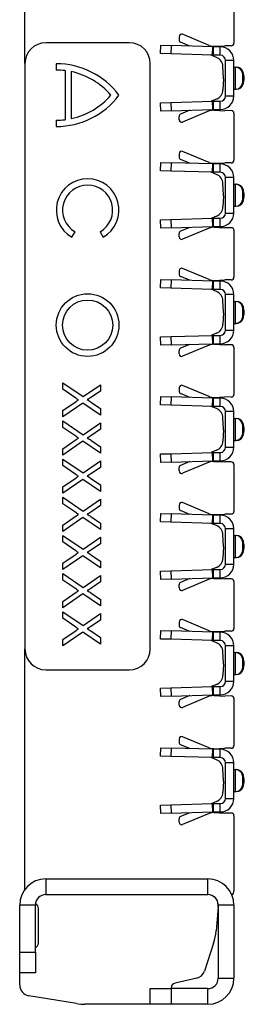
# Model space of a CAD drawing. Units: millimetres. Extents: x -10 to 1788, y 21 to 881.
# Drawn here: x 938 to 960, y 21 to 115 of the extents above; entities that cross this region are included whole.
import ezdxf

# ---------------------------------------------------------------- set-up
doc = ezdxf.new("R2010")
doc.units = ezdxf.units.MM
doc.layers.add('ARTICLE NUMBER', color=7, linetype='Continuous')

# ---------------------------------------------------------------- blocks, each defined once
blk = doc.blocks.new('1370166_001_Side_view')
for p, q in [((-18.007, -163.1), (-18.007, 125.9)), ((1.993, -156.652), (1.993, -161.148)), ((-3.257, -160.53), (-3.257, -160.834)), ((-2.223, -161.434), (-3.104, -161.064)), ((-0.369, -161.365), (-2.911, -160.3)), ((-8.007, -161.1), (-16.007, -161.1)), ((-5.031, -162.15), (-5.007, -161.35)), ((-5.007, -161.35), (-4.008, -161.38)), ((-4.008, -161.38), (-4.032, -162.18)), ((-0.015, -161.5), (-4.008, -161.38)), ((-0.039, -162.299), (-0.015, -161.5)), ((0.693, -161.5), (0, -161.5)), ((0, -161.5), (0, -162.3)), ((0.065, -161.442), (1.118, -161.392)), ((0.693, -162.3), (0.693, -161.5)), ((1.74, -161.398), (1.118, -161.392)), ((-4.032, -162.18), (-5.031, -162.15)), ((-0.039, -162.299), (-4.032, -162.18)), ((0.332, -162.505), (-0.167, -162.296)), ((0.693, -162.3), (0, -162.3)), ((1.193, -166.2), (1.193, -162.8)), ((1.993, -162.8), (1.193, -162.8)), ((1.993, -166.2), (1.993, -162.8)), ((-18.007, -163.1), (-18.007, -219.1)), ((-15.007, -163.119), (-15.007, -163.719)), ((-14.167, -163.771), (-14.167, -168.468)), ((-13.567, -163.871), (-13.567, -168.367)), ((-6.007, -219.1), (-6.007, -163.1)), ((0.991, -164.456), (0.944, -163.383)), ((1.993, -163.45), (2.168, -163.45)), ((2.168, -163.45), (2.197, -163.45)), ((0.991, -164.544), (0.944, -165.617)), ((1.993, -165.55), (2.168, -165.55)), ((2.194, -165.55), (2.168, -165.55)), ((2.812, -164.978), (2.89, -165.083)), ((-4.032, -166.82), (-0.039, -166.701)), ((0.332, -166.495), (-0.167, -166.704)), ((-0.015, -167.5), (-0.039, -166.701)), ((0, -166.7), (0.693, -166.7)), ((0, -166.7), (0, -167.5)), ((0.693, -167.5), (0.693, -166.7)), ((1.193, -166.2), (1.993, -166.2)), ((-5.031, -166.85), (-4.032, -166.82)), ((-5.007, -167.65), (-5.031, -166.85)), ((-4.008, -167.62), (-5.007, -167.65)), ((-4.032, -166.82), (-4.008, -167.62)), ((-4.008, -167.62), (-0.015, -167.5)), ((-2.223, -167.566), (-3.104, -167.936)), ((-0.369, -167.635), (-2.911, -168.7)), ((0, -167.5), (0.693, -167.5)), ((0.065, -167.558), (1.118, -167.608)), ((1.74, -167.602), (1.118, -167.608)), ((-15.007, -168.519), (-15.007, -169.119)), ((-3.257, -168.47), (-3.257, -168.166)), ((1.993, -167.852), (1.993, -172.348)), ((-3.257, -171.73), (-3.257, -172.034)), ((-2.223, -172.634), (-3.104, -172.264)), ((-0.369, -172.565), (-2.911, -171.5)), ((-5.031, -173.35), (-5.007, -172.55)), ((-5.007, -172.55), (-4.008, -172.58)), ((-4.008, -172.58), (-4.032, -173.38)), ((-0.015, -172.7), (-4.008, -172.58)), ((-0.039, -173.499), (-0.015, -172.7)), ((0.693, -172.7), (0, -172.7)), ((0, -172.7), (0, -173.5)), ((0.065, -172.642), (1.118, -172.592)), ((0.693, -173.5), (0.693, -172.7)), ((1.74, -172.598), (1.118, -172.592)), ((-4.032, -173.38), (-5.031, -173.35)), ((-0.039, -173.499), (-4.032, -173.38)), ((0.332, -173.705), (-0.167, -173.496)), ((0.693, -173.5), (0, -173.5)), ((1.193, -177.4), (1.193, -174)), ((1.993, -174), (1.193, -174)), ((1.993, -177.4), (1.993, -174)), ((0.991, -175.656), (0.944, -174.583)), ((1.993, -174.65), (2.168, -174.65)), ((2.168, -174.65), (2.197, -174.65)), ((0.991, -175.744), (0.944, -176.817)), ((1.993, -176.75), (2.168, -176.75)), ((2.194, -176.75), (2.168, -176.75)), ((2.812, -176.178), (2.89, -176.283)), ((-5.031, -178.05), (-4.032, -178.02)), ((-4.032, -178.02), (-0.039, -177.901)), ((-4.032, -178.02), (-4.008, -178.82)), ((0.332, -177.695), (-0.167, -177.904)), ((-0.015, -178.7), (-0.039, -177.901)), ((0, -177.9), (0.693, -177.9)), ((0, -177.9), (0, -178.7)), ((0.693, -178.7), (0.693, -177.9)), ((1.193, -177.4), (1.993, -177.4)), ((-5.007, -178.85), (-5.031, -178.05)), ((-4.008, -178.82), (-5.007, -178.85)), ((-4.008, -178.82), (-0.015, -178.7)), ((-2.223, -178.766), (-3.104, -179.136)), ((-0.369, -178.835), (-2.911, -179.9)), ((0, -178.7), (0.693, -178.7)), ((0.065, -178.758), (1.118, -178.808)), ((1.74, -178.802), (1.118, -178.808)), ((-13.507, -179.717), (-13.207, -179.198)), ((-10.807, -179.198), (-10.507, -179.717)), ((-3.257, -179.67), (-3.257, -179.366)), ((1.993, -179.052), (1.993, -183.548)), ((-0.369, -183.765), (-2.911, -182.7)), ((-3.257, -182.93), (-3.257, -183.234)), ((-2.223, -183.834), (-3.104, -183.464)), ((-5.031, -184.55), (-5.007, -183.75)), ((-4.032, -184.58), (-5.031, -184.55)), ((-5.007, -183.75), (-4.008, -183.78)), ((-4.008, -183.78), (-4.032, -184.58)), ((-0.039, -184.699), (-4.032, -184.58)), ((-0.015, -183.9), (-4.008, -183.78)), ((-0.039, -184.699), (-0.015, -183.9)), ((0.693, -183.9), (0, -183.9)), ((0, -183.9), (0, -184.7)), ((0.065, -183.842), (1.118, -183.792)), ((0.693, -184.7), (0.693, -183.9)), ((1.74, -183.798), (1.118, -183.792)), ((0.332, -184.905), (-0.167, -184.696)), ((0.693, -184.7), (0, -184.7)), ((1.193, -188.6), (1.193, -185.2)), ((1.993, -185.2), (1.193, -185.2)), ((1.993, -188.6), (1.993, -185.2)), ((0.991, -186.856), (0.944, -185.783)), ((1.993, -185.85), (2.168, -185.85)), ((2.168, -185.85), (2.197, -185.85)), ((0.991, -186.944), (0.944, -188.017)), ((2.812, -187.378), (2.89, -187.483)), ((1.993, -187.95), (2.168, -187.95)), ((2.194, -187.95), (2.168, -187.95)), ((-5.031, -189.25), (-4.032, -189.22)), ((-5.007, -190.05), (-5.031, -189.25)), ((-4.032, -189.22), (-0.039, -189.101)), ((-4.032, -189.22), (-4.008, -190.02)), ((0.332, -188.895), (-0.167, -189.104)), ((-0.015, -189.9), (-0.039, -189.101)), ((0, -189.1), (0.693, -189.1)), ((0, -189.1), (0, -189.9)), ((0.693, -189.9), (0.693, -189.1)), ((1.193, -188.6), (1.993, -188.6)), ((-4.008, -190.02), (-5.007, -190.05)), ((-4.008, -190.02), (-0.015, -189.9)), ((-2.223, -189.966), (-3.104, -190.336)), ((-0.369, -190.035), (-2.911, -191.1)), ((0, -189.9), (0.693, -189.9)), ((0.065, -189.958), (1.118, -190.008)), ((1.74, -190.002), (1.118, -190.008)), ((1.993, -190.252), (1.993, -194.748)), ((-3.257, -190.87), (-3.257, -190.566)), ((-14.377, -193.634), (-12.443, -194.963)), ((-14.377, -194.253), (-14.377, -193.634)), ((-12.443, -194.963), (-10.782, -193.819)), ((-10.782, -193.819), (-10.782, -194.429)), ((-0.369, -194.965), (-2.911, -193.9)), ((-13.14, -195.104), (-14.377, -194.253)), ((-10.782, -194.429), (-11.692, -195.057)), ((-5.031, -195.75), (-5.007, -194.95)), ((-5.007, -194.95), (-4.008, -194.98)), ((-4.008, -194.98), (-4.032, -195.78)), ((-0.015, -195.1), (-4.008, -194.98)), ((-3.257, -194.13), (-3.257, -194.434)), ((-2.223, -195.034), (-3.104, -194.664)), ((0.065, -195.042), (1.118, -194.992)), ((1.74, -194.998), (1.118, -194.992)), ((-14.377, -196.296), (-13.107, -195.42)), ((-12.448, -195.578), (-14.377, -196.907)), ((-10.782, -196.723), (-12.448, -195.578)), ((-11.693, -195.478), (-10.782, -196.103)), ((-4.032, -195.78), (-5.031, -195.75)), ((-0.039, -195.899), (-4.032, -195.78)), ((0.332, -196.105), (-0.167, -195.896)), ((-0.039, -195.899), (-0.015, -195.1)), ((0.693, -195.1), (0, -195.1)), ((0, -195.1), (0, -195.9)), ((0.693, -195.9), (0, -195.9)), ((0.693, -195.9), (0.693, -195.1)), ((-14.377, -196.907), (-14.377, -196.296)), ((-10.782, -196.103), (-10.782, -196.723)), ((1.193, -199.8), (1.193, -196.4)), ((1.993, -196.4), (1.193, -196.4)), ((1.993, -199.8), (1.993, -196.4)), ((-14.377, -197.285), (-12.443, -198.614)), ((-14.377, -197.904), (-14.377, -197.285)), ((-12.443, -198.614), (-10.782, -197.47)), ((-10.782, -197.47), (-10.782, -198.08)), ((0.991, -198.056), (0.944, -196.983)), ((1.993, -197.05), (2.168, -197.05)), ((2.168, -197.05), (2.197, -197.05)), ((-13.14, -198.755), (-14.377, -197.904)), ((-10.782, -198.08), (-11.692, -198.708)), ((0.991, -198.144), (0.944, -199.217)), ((2.812, -198.578), (2.89, -198.683)), ((-14.377, -199.947), (-13.107, -199.071)), ((-12.448, -199.229), (-14.377, -200.558)), ((-10.782, -200.374), (-12.448, -199.229)), ((-11.693, -199.129), (-10.782, -199.754)), ((1.993, -199.15), (2.168, -199.15)), ((2.194, -199.15), (2.168, -199.15)), ((-14.377, -200.558), (-14.377, -199.947)), ((-10.782, -199.754), (-10.782, -200.374)), ((-5.031, -200.45), (-4.032, -200.42)), ((-5.007, -201.25), (-5.031, -200.45)), ((-4.032, -200.42), (-0.039, -200.301)), ((-4.032, -200.42), (-4.008, -201.22)), ((0.332, -200.095), (-0.167, -200.304)), ((-0.015, -201.1), (-0.039, -200.301)), ((0, -200.3), (0.693, -200.3)), ((0, -200.3), (0, -201.1)), ((0.693, -201.1), (0.693, -200.3)), ((1.193, -199.8), (1.993, -199.8)), ((-14.377, -200.936), (-12.443, -202.265)), ((-14.377, -201.555), (-14.377, -200.936)), ((-13.14, -202.405), (-14.377, -201.555)), ((-12.443, -202.265), (-10.782, -201.12)), ((-10.782, -201.12), (-10.782, -201.731)), ((-4.008, -201.22), (-5.007, -201.25)), ((-4.008, -201.22), (-0.015, -201.1)), ((-2.223, -201.166), (-3.104, -201.536)), ((-0.369, -201.235), (-2.911, -202.3)), ((0, -201.1), (0.693, -201.1)), ((0.065, -201.158), (1.118, -201.208)), ((1.74, -201.202), (1.118, -201.208)), ((1.993, -201.452), (1.993, -205.948)), ((-10.782, -201.731), (-11.692, -202.359)), ((-3.257, -202.07), (-3.257, -201.766)), ((-14.377, -203.598), (-13.107, -202.722)), ((-12.448, -202.88), (-14.377, -204.209)), ((-10.782, -204.025), (-12.448, -202.88)), ((-11.693, -202.78), (-10.782, -203.405)), ((-10.782, -203.405), (-10.782, -204.025)), ((-14.377, -204.209), (-14.377, -203.598)), ((-14.377, -204.587), (-12.443, -205.916)), ((-14.377, -205.206), (-14.377, -204.587)), ((-13.14, -206.056), (-14.377, -205.206)), ((-12.443, -205.916), (-10.782, -204.771)), ((-10.782, -204.771), (-10.782, -205.382)), ((-3.257, -205.33), (-3.257, -205.634)), ((-0.369, -206.165), (-2.911, -205.1)), ((-10.782, -205.382), (-11.692, -206.01)), ((-5.031, -206.95), (-5.007, -206.15)), ((-5.007, -206.15), (-4.008, -206.18)), ((-4.008, -206.18), (-4.032, -206.98)), ((-0.015, -206.3), (-4.008, -206.18)), ((-2.223, -206.234), (-3.104, -205.864)), ((0.065, -206.242), (1.118, -206.192)), ((1.74, -206.198), (1.118, -206.192)), ((-14.377, -207.249), (-13.107, -206.373)), ((-12.448, -206.531), (-14.377, -207.86)), ((-10.782, -207.676), (-12.448, -206.531)), ((-11.693, -206.431), (-10.782, -207.056)), ((-10.782, -207.056), (-10.782, -207.676)), ((-4.032, -206.98), (-5.031, -206.95)), ((-0.039, -207.099), (-4.032, -206.98)), ((0.332, -207.305), (-0.167, -207.096)), ((-0.039, -207.099), (-0.015, -206.3)), ((0.693, -206.3), (0, -206.3)), ((0, -206.3), (0, -207.1)), ((0.693, -207.1), (0, -207.1)), ((0.693, -207.1), (0.693, -206.3)), ((-14.377, -207.86), (-14.377, -207.249)), ((1.193, -211), (1.193, -207.6)), ((1.993, -207.6), (1.193, -207.6)), ((1.993, -211), (1.993, -207.6)), ((-14.377, -208.238), (-12.443, -209.567)), ((-14.377, -208.857), (-14.377, -208.238)), ((-13.14, -209.707), (-14.377, -208.857)), ((-12.443, -209.567), (-10.782, -208.422)), ((-10.782, -209.033), (-11.692, -209.661)), ((-10.782, -208.422), (-10.782, -209.033)), ((0.991, -209.256), (0.944, -208.183)), ((1.993, -208.25), (2.168, -208.25)), ((2.168, -208.25), (2.197, -208.25)), ((-14.377, -210.899), (-13.107, -210.024)), ((0.991, -209.344), (0.944, -210.417)), ((2.812, -209.778), (2.89, -209.883)), ((-12.448, -210.182), (-14.377, -211.511)), ((-14.377, -211.511), (-14.377, -210.899)), ((-10.782, -211.327), (-12.448, -210.182)), ((-11.693, -210.082), (-10.782, -210.707)), ((-10.782, -210.707), (-10.782, -211.327)), ((1.193, -211), (1.993, -211)), ((1.993, -210.35), (2.168, -210.35)), ((2.194, -210.35), (2.168, -210.35)), ((-14.377, -211.889), (-12.443, -213.218)), ((-14.377, -212.508), (-14.377, -211.889)), ((-5.031, -211.65), (-4.032, -211.62)), ((-5.007, -212.45), (-5.031, -211.65)), ((-4.032, -211.62), (-0.039, -211.501)), ((-4.032, -211.62), (-4.008, -212.42)), ((0.332, -211.295), (-0.167, -211.504)), ((-0.015, -212.3), (-0.039, -211.501)), ((0, -211.5), (0.693, -211.5)), ((0, -211.5), (0, -212.3)), ((0.693, -212.3), (0.693, -211.5)), ((-13.14, -213.358), (-14.377, -212.508)), ((-12.443, -213.218), (-10.782, -212.073)), ((-10.782, -212.684), (-11.692, -213.312)), ((-10.782, -212.073), (-10.782, -212.684)), ((-4.008, -212.42), (-5.007, -212.45)), ((-4.008, -212.42), (-0.015, -212.3)), ((-2.223, -212.366), (-3.104, -212.736)), ((-0.369, -212.435), (-2.911, -213.5)), ((0, -212.3), (0.693, -212.3)), ((0.065, -212.358), (1.118, -212.408)), ((1.74, -212.402), (1.118, -212.408)), ((1.993, -212.652), (1.993, -217.148)), ((-14.377, -214.55), (-13.107, -213.675)), ((-12.448, -213.833), (-14.377, -215.162)), ((-10.782, -214.978), (-12.448, -213.833)), ((-11.693, -213.733), (-10.782, -214.358)), ((-3.257, -213.27), (-3.257, -212.966)), ((-14.377, -215.162), (-14.377, -214.55)), ((-10.782, -214.358), (-10.782, -214.978)), ((-14.377, -215.54), (-12.443, -216.869)), ((-14.377, -216.159), (-14.377, -215.54)), ((-13.14, -217.009), (-14.377, -216.159)), ((-12.443, -216.869), (-10.782, -215.724)), ((-10.782, -216.335), (-11.692, -216.963)), ((-10.782, -215.724), (-10.782, -216.335)), ((-3.257, -216.53), (-3.257, -216.834)), ((-0.369, -217.365), (-2.911, -216.3)), ((-14.377, -218.201), (-13.107, -217.326)), ((-12.448, -217.484), (-14.377, -218.813)), ((-10.782, -218.629), (-12.448, -217.484)), ((-11.693, -217.384), (-10.782, -218.009)), ((-5.031, -218.15), (-5.007, -217.35)), ((-5.007, -217.35), (-4.008, -217.38)), ((-4.008, -217.38), (-4.032, -218.18)), ((-0.015, -217.5), (-4.008, -217.38)), ((-2.223, -217.434), (-3.104, -217.064)), ((-0.039, -218.299), (-0.015, -217.5)), ((0.693, -217.5), (0, -217.5)), ((0, -217.5), (0, -218.3)), ((0.065, -217.442), (1.118, -217.392)), ((0.693, -218.3), (0.693, -217.5)), ((1.74, -217.398), (1.118, -217.392)), ((-14.377, -218.813), (-14.377, -218.201)), ((-10.782, -218.009), (-10.782, -218.629)), ((-4.032, -218.18), (-5.031, -218.15)), ((-0.039, -218.299), (-4.032, -218.18)), ((0.332, -218.505), (-0.167, -218.296)), ((0.693, -218.3), (0, -218.3)), ((-18.007, -242.1), (-18.007, -219.1)), ((0.991, -220.456), (0.944, -219.383)), ((1.193, -222.2), (1.193, -218.8)), ((1.993, -218.8), (1.193, -218.8)), ((1.993, -222.2), (1.993, -218.8)), ((1.993, -219.45), (2.168, -219.45)), ((2.168, -219.45), (2.197, -219.45)), ((-16.007, -221.1), (-8.007, -221.1)), ((0.991, -220.544), (0.944, -221.617)), ((2.812, -220.978), (2.89, -221.083)), ((1.193, -222.2), (1.993, -222.2)), ((1.993, -221.55), (2.168, -221.55)), ((2.194, -221.55), (2.168, -221.55)), ((-5.031, -222.85), (-4.032, -222.82)), ((-5.007, -223.65), (-5.031, -222.85)), ((-4.032, -222.82), (-0.039, -222.701)), ((-4.032, -222.82), (-4.008, -223.62)), ((0.332, -222.495), (-0.167, -222.704)), ((-0.015, -223.5), (-0.039, -222.701)), ((0, -222.7), (0.693, -222.7)), ((0, -222.7), (0, -223.5)), ((0.693, -223.5), (0.693, -222.7)), ((-4.008, -223.62), (-5.007, -223.65)), ((-4.008, -223.62), (-0.015, -223.5)), ((-3.257, -224.47), (-3.257, -224.166)), ((-2.223, -223.566), (-3.104, -223.936)), ((-0.369, -223.635), (-2.911, -224.7)), ((0, -223.5), (0.693, -223.5)), ((0.065, -223.558), (1.118, -223.608)), ((1.74, -223.602), (1.118, -223.608)), ((1.993, -223.852), (1.993, -228.348)), ((-3.257, -227.73), (-3.257, -228.034)), ((-0.369, -228.565), (-2.911, -227.5)), ((-5.031, -229.35), (-5.007, -228.55)), ((-5.007, -228.55), (-4.008, -228.58)), ((-4.008, -228.58), (-4.032, -229.38)), ((-0.015, -228.7), (-4.008, -228.58)), ((-2.223, -228.634), (-3.104, -228.264)), ((-0.039, -229.499), (-0.015, -228.7)), ((0.693, -228.7), (0, -228.7)), ((0, -228.7), (0, -229.5)), ((0.065, -228.642), (1.118, -228.592)), ((0.693, -229.5), (0.693, -228.7)), ((1.74, -228.598), (1.118, -228.592)), ((-4.032, -229.38), (-5.031, -229.35)), ((-0.039, -229.499), (-4.032, -229.38)), ((0.332, -229.705), (-0.167, -229.496)), ((0.693, -229.5), (0, -229.5)), ((0.991, -231.656), (0.944, -230.583)), ((1.193, -233.4), (1.193, -230)), ((1.993, -230), (1.193, -230)), ((1.993, -233.4), (1.993, -230)), ((1.993, -230.65), (2.168, -230.65)), ((2.168, -230.65), (2.197, -230.65)), ((0.991, -231.744), (0.944, -232.817)), ((2.812, -232.178), (2.89, -232.283)), ((1.193, -233.4), (1.993, -233.4)), ((1.993, -232.75), (2.168, -232.75)), ((2.194, -232.75), (2.168, -232.75)), ((-5.031, -234.05), (-4.032, -234.02)), ((-5.007, -234.85), (-5.031, -234.05)), ((-4.032, -234.02), (-0.039, -233.901)), ((-4.032, -234.02), (-4.008, -234.82)), ((0.332, -233.695), (-0.167, -233.904)), ((-0.015, -234.7), (-0.039, -233.901)), ((0, -233.9), (0.693, -233.9)), ((0, -233.9), (0, -234.7)), ((0.693, -234.7), (0.693, -233.9)), ((-4.008, -234.82), (-5.007, -234.85)), ((-4.008, -234.82), (-0.015, -234.7)), ((-3.257, -235.67), (-3.257, -235.366)), ((-2.223, -234.766), (-3.104, -235.136)), ((-0.369, -234.835), (-2.911, -235.9)), ((0, -234.7), (0.693, -234.7)), ((0.065, -234.758), (1.118, -234.808)), ((1.74, -234.802), (1.118, -234.808)), ((1.993, -235.052), (1.993, -242.238)), ((-16.007, -241.1), (-0.507, -241.1)), ((-16.007, -241.1), (-16.007, -242.6)), ((-0.507, -242.6), (-0.507, -241.1)), ((-16.007, -242.6), (-0.507, -242.6)), ((-18.507, -248.1), (-18.507, -243.6)), ((-17.007, -243.6), (-18.507, -243.6)), ((-17.007, -248.1), (-17.007, -243.6)), ((-16.707, -247.234), (-16.707, -243.937)), ((0.476, -243.802), (0.291, -246.079)), ((0.493, -243.6), (0.493, -250.6)), ((1.993, -243.6), (0.493, -243.6)), ((1.993, -243.6), (1.993, -250.6)), ((0.056, -247.237), (-0.831, -249.934)), ((-18.507, -250.1), (-18.507, -248.1)), ((-18.507, -248.1), (-17.007, -248.1)), ((-17.007, -248.1), (-17.007, -250.1)), ((-18.507, -251.238), (-18.507, -250.1)), ((-17.007, -250.1), (-18.507, -250.1)), ((-1.556, -250.596), (-3.62, -251.072)), ((0.493, -250.6), (1.993, -250.6)), ((-13.08, -253.032), (-17.63, -252.274)), ((-6.007, -253.1), (-6.007, -251.6)), ((-6.007, -251.6), (-4.007, -251.6)), ((-4.007, -251.559), (-4.007, -251.6)), ((-0.507, -251.6), (-4.007, -251.6)), ((-4.007, -251.6), (-4.007, -253.1)), ((-0.507, -253.1), (-0.507, -251.6)), ((-6.007, -253.1), (-12.258, -253.1)), ((-4.007, -253.1), (-6.007, -253.1)), ((-0.507, -253.1), (-4.007, -253.1))]:
    blk.add_line(p, q)
for radius in [3, 2.4]:
    blk.add_circle((-12.007, -188.119), radius)
for centre, radius, start, end in [((-3.007, -160.53), 0.25, 67.25155, 180), ((-3.007, -160.834), 0.25, 180, 247.25155), ((-16.007, -163.1), 2, 90, 180), ((-8.007, -163.1), 2, 0, 90), ((0.017, -160.443), 1, 247.25155, 272.72643), ((0, -161), 0.5, 268.28164, 270), ((0.693, -162.8), 1.3, 0, 90), ((1.743, -161.148), 0.25, 269.45432, 0), ((0, -161), 1.3, 268.28164, 270), ((-0.055, -163.427), 1, 2.5, 67.25155), ((0.693, -162.8), 0.5, 0, 90), ((-15.007, -170.619), 7.5, 36.8699, 90), ((-15.007, -170.619), 6.9, 83.00752, 90), ((-15.007, -170.619), 6.9, 40.70571, 77.95407), ((2.168, -164.099), 0.649, 6.79819, 89.93794), ((2.266, -164.1), 0.65, 16.34547, 90), ((-0.008, -164.5), 1, 357.5, 2.5), ((-0.055, -165.573), 1, 292.74845, 357.5), ((2.168, -164.901), 0.649, 270.06206, 353.20153), ((2.266, -164.9), 0.65, 270, 343.66261), ((-15.007, -161.619), 7.5, 270, 323.1301), ((-15.007, -161.619), 6.9, 282.04593, 319.29429), ((0, -168), 1.3, 90, 91.71836), ((0.693, -166.2), 0.5, 270, 0), ((0.693, -166.2), 1.3, 270, 0), ((0.017, -168.557), 1, 87.27357, 112.74845), ((0, -168), 0.5, 90, 91.71836), ((1.743, -167.852), 0.25, 0, 90.54568), ((-15.007, -161.619), 6.9, 270, 276.99248), ((-3.007, -168.166), 0.25, 112.74845, 180), ((-3.007, -168.47), 0.25, 180, 292.74845), ((-3.007, -171.73), 0.25, 67.25155, 180), ((-3.007, -172.034), 0.25, 180, 247.25155), ((1.743, -172.348), 0.25, 269.45432, 0), ((0.017, -171.643), 1, 247.25155, 272.72643), ((0, -172.2), 0.5, 268.28164, 270), ((0.693, -174), 1.3, 0, 90), ((-12.007, -177.119), 3, 300, 240), ((0, -172.2), 1.3, 268.28164, 270), ((-0.055, -174.627), 1, 2.5, 67.25155), ((0.693, -174), 0.5, 0, 90), ((-12.007, -177.119), 2.4, 300, 240), ((2.168, -175.299), 0.649, 6.79819, 89.93794), ((2.266, -175.3), 0.65, 16.34547, 90), ((-0.008, -175.7), 1, 357.5, 2.5), ((-0.055, -176.773), 1, 292.74845, 357.5), ((2.168, -176.101), 0.649, 270.06206, 353.20153), ((2.266, -176.1), 0.65, 270, 343.66261), ((0, -179.2), 1.3, 90, 91.71836), ((0.693, -177.4), 0.5, 270, 0), ((0.693, -177.4), 1.3, 270, 0), ((0.017, -179.757), 1, 87.27357, 112.74845), ((0, -179.2), 0.5, 90, 91.71836), ((1.743, -179.052), 0.25, 0, 90.54568), ((-3.007, -179.366), 0.25, 112.74845, 180), ((-3.007, -179.67), 0.25, 180, 292.74845), ((-3.007, -182.93), 0.25, 67.25155, 180), ((-3.007, -183.234), 0.25, 180, 247.25155), ((1.743, -183.548), 0.25, 269.45432, 0), ((0.017, -182.843), 1, 247.25155, 272.72643), ((0, -183.4), 0.5, 268.28164, 270), ((0.693, -185.2), 1.3, 0, 90), ((0, -183.4), 1.3, 268.28164, 270), ((-0.055, -185.827), 1, 2.5, 67.25155), ((0.693, -185.2), 0.5, 0, 90), ((2.168, -186.499), 0.649, 6.79819, 89.93794), ((2.266, -186.5), 0.65, 16.34547, 90), ((-0.008, -186.9), 1, 357.5, 2.5), ((2.168, -187.301), 0.649, 270.06206, 353.20153), ((-0.055, -187.973), 1, 292.74845, 357.5), ((2.266, -187.3), 0.65, 270, 343.66261), ((0, -190.4), 1.3, 90, 91.71836), ((0.693, -188.6), 0.5, 270, 0), ((0.693, -188.6), 1.3, 270, 0), ((0.017, -190.957), 1, 87.27357, 112.74845), ((0, -190.4), 0.5, 90, 91.71836), ((1.743, -190.252), 0.25, 0, 90.54568), ((-3.007, -190.566), 0.25, 112.74845, 180), ((-3.007, -190.87), 0.25, 180, 292.74845), ((-3.007, -194.13), 0.25, 67.25155, 180), ((-3.007, -194.434), 0.25, 180, 247.25155), ((0.017, -194.043), 1, 247.25155, 272.72643), ((1.743, -194.748), 0.25, 269.45432, 0), ((0, -194.6), 1.3, 268.28164, 270), ((0, -194.6), 0.5, 268.28164, 270), ((0.693, -196.4), 1.3, 0, 90), ((0.693, -196.4), 0.5, 0, 90), ((-0.055, -197.027), 1, 2.5, 67.25155), ((2.168, -197.699), 0.649, 6.79819, 89.93794), ((2.266, -197.7), 0.65, 16.34547, 90), ((-0.008, -198.1), 1, 357.5, 2.5), ((2.168, -198.501), 0.649, 270.06206, 353.20153), ((2.266, -198.5), 0.65, 270, 343.66261), ((-0.055, -199.173), 1, 292.74845, 357.5), ((0, -201.6), 1.3, 90, 91.71836), ((0.693, -199.8), 0.5, 270, 0), ((0.693, -199.8), 1.3, 270, 0), ((-3.007, -201.766), 0.25, 112.74845, 180), ((0.017, -202.157), 1, 87.27357, 112.74845), ((0, -201.6), 0.5, 90, 91.71836), ((1.743, -201.452), 0.25, 0, 90.54568), ((-3.007, -202.07), 0.25, 180, 292.74845), ((-3.007, -205.33), 0.25, 67.25155, 180), ((-3.007, -205.634), 0.25, 180, 247.25155), ((0.017, -205.243), 1, 247.25155, 272.72643), ((1.743, -205.948), 0.25, 269.45432, 0), ((0, -205.8), 1.3, 268.28164, 270), ((0, -205.8), 0.5, 268.28164, 270), ((0.693, -207.6), 1.3, 0, 90), ((0.693, -207.6), 0.5, 0, 90), ((-0.055, -208.227), 1, 2.5, 67.25155), ((2.168, -208.899), 0.649, 6.79819, 89.93794), ((2.266, -208.9), 0.65, 16.34547, 90), ((-0.008, -209.3), 1, 357.5, 2.5), ((2.168, -209.701), 0.649, 270.06206, 353.20153), ((2.266, -209.7), 0.65, 270, 343.66261), ((-0.055, -210.373), 1, 292.74845, 357.5), ((0.693, -211), 0.5, 270, 0), ((0.693, -211), 1.3, 270, 0), ((0, -212.8), 1.3, 90, 91.71836), ((-3.007, -212.966), 0.25, 112.74845, 180), ((0.017, -213.357), 1, 87.27357, 112.74845), ((0, -212.8), 0.5, 90, 91.71836), ((1.743, -212.652), 0.25, 0, 90.54568), ((-3.007, -213.27), 0.25, 180, 292.74845), ((-3.007, -216.53), 0.25, 67.25155, 180), ((-3.007, -216.834), 0.25, 180, 247.25155), ((0.017, -216.443), 1, 247.25155, 272.72643), ((0, -217), 0.5, 268.28164, 270), ((0.693, -218.8), 1.3, 0, 90), ((1.743, -217.148), 0.25, 269.45432, 0), ((0, -217), 1.3, 268.28164, 270), ((-0.055, -219.427), 1, 2.5, 67.25155), ((0.693, -218.8), 0.5, 0, 90), ((-16.007, -219.1), 2, 180, 270), ((-8.007, -219.1), 2, 270, 0), ((2.168, -220.099), 0.649, 6.79819, 89.93794), ((2.266, -220.1), 0.65, 16.34547, 90), ((-0.008, -220.5), 1, 357.5, 2.5), ((2.168, -220.901), 0.649, 270.06206, 353.20153), ((2.266, -220.9), 0.65, 270, 343.66261), ((-0.055, -221.573), 1, 292.74845, 357.5), ((0.693, -222.2), 0.5, 270, 0), ((0.693, -222.2), 1.3, 270, 0), ((0, -224), 1.3, 90, 91.71836), ((-3.007, -224.166), 0.25, 112.74845, 180), ((0.017, -224.557), 1, 87.27357, 112.74845), ((0, -224), 0.5, 90, 91.71836), ((1.743, -223.852), 0.25, 0, 90.54568), ((-3.007, -224.47), 0.25, 180, 292.74845), ((-3.007, -227.73), 0.25, 67.25155, 180), ((-3.007, -228.034), 0.25, 180, 247.25155), ((0.017, -227.643), 1, 247.25155, 272.72643), ((0, -228.2), 0.5, 268.28164, 270), ((0.693, -230), 1.3, 0, 90), ((1.743, -228.348), 0.25, 269.45432, 0), ((0, -228.2), 1.3, 268.28164, 270), ((-0.055, -230.627), 1, 2.5, 67.25155), ((0.693, -230), 0.5, 0, 90), ((2.168, -231.299), 0.649, 6.79819, 89.93794), ((2.266, -231.3), 0.65, 16.34547, 90), ((-0.008, -231.7), 1, 357.5, 2.5), ((2.168, -232.101), 0.649, 270.06206, 353.20153), ((2.266, -232.1), 0.65, 270, 343.66261), ((-0.055, -232.773), 1, 292.74845, 357.5), ((0.693, -233.4), 0.5, 270, 0), ((0.693, -233.4), 1.3, 270, 0), ((0, -235.2), 1.3, 90, 91.71836), ((-3.007, -235.366), 0.25, 112.74845, 180), ((0.017, -235.757), 1, 87.27357, 112.74845), ((0, -235.2), 0.5, 90, 91.71836), ((1.743, -235.052), 0.25, 0, 90.54568), ((-3.007, -235.67), 0.25, 180, 292.74845), ((-16.007, -243.6), 2.5, 90, 180), ((-0.507, -243.6), 2.5, 0, 90), ((-16.007, -243.6), 1, 90, 180), ((-0.507, -243.6), 1, 0, 90), ((1.493, -242.238), 0.5, 307.70525, 0), ((-17.207, -243.937), 0.5, 0, 65.54691), ((-4.507, -243.397), 5, 355.34803, 359.34142), ((-4.693, -245.674), 5, 341.7772, 355.34803), ((-17.207, -247.234), 0.5, 293.57818, 0), ((-1.781, -249.621), 1, 283, 341.7772), ((-17.457, -251.238), 1.05, 180, 260.53768), ((-3.507, -251.559), 0.5, 103, 180), ((-0.507, -250.6), 1, 270, 0), ((-0.507, -250.6), 2.5, 270, 0), ((-12.258, -248.1), 5, 260.53768, 270)]:
    blk.add_arc(centre, radius, start, end)
for points, knots in [([(2.168, -165.55), (2.166, -165.538), (2.16, -165.515), (2.158, -165.335), (2.157, -165.07), (2.157, -164.738), (2.157, -164.379), (2.157, -164.034), (2.157, -163.741), (2.159, -163.535), (2.163, -163.457), (2.167, -163.451), (2.168, -163.45)], [0, 0, 0, 0, 0.10701, 0.214127, 0.321285, 0.428584, 0.535945, 0.643309, 0.750673, 0.857994, 0.965121, 1, 1, 1, 1]), ([(2.89, -163.917), (2.89, -163.917), (2.916, -163.882), (2.864, -163.952), (2.812, -164.022)], [0, 0, 0, 0, 0.002901, 1, 1, 1, 1]), ([(2.812, -164.022), (2.811, -164.024), (2.807, -164.029), (2.804, -164.07), (2.803, -164.163), (2.803, -164.294), (2.804, -164.447), (2.804, -164.605), (2.803, -164.752), (2.803, -164.871), (2.805, -164.954), (2.81, -164.97), (2.812, -164.978)], [0, 0, 0, 0, 0.032112, 0.133594, 0.239684, 0.349692, 0.462127, 0.575173, 0.686937, 0.79559, 0.90006, 1, 1, 1, 1]), ([(2.888, -165.09), (2.94, -164.893), (3.044, -164.5), (2.94, -164.107), (2.888, -163.91)], [0, 0, 0, 0, 0.5, 1, 1, 1, 1]), ([(2.168, -176.75), (2.166, -176.738), (2.16, -176.715), (2.158, -176.535), (2.157, -176.27), (2.157, -175.938), (2.157, -175.579), (2.157, -175.234), (2.157, -174.941), (2.159, -174.735), (2.163, -174.657), (2.167, -174.651), (2.168, -174.65)], [0, 0, 0, 0, 0.10701, 0.214127, 0.321285, 0.428584, 0.535945, 0.643309, 0.750673, 0.857994, 0.965121, 1, 1, 1, 1]), ([(2.89, -175.117), (2.89, -175.117), (2.916, -175.082), (2.864, -175.152), (2.812, -175.222)], [0, 0, 0, 0, 0.002901, 1, 1, 1, 1]), ([(2.888, -176.29), (2.94, -176.093), (3.044, -175.7), (2.94, -175.307), (2.888, -175.11)], [0, 0, 0, 0, 0.5, 1, 1, 1, 1]), ([(2.812, -175.222), (2.811, -175.224), (2.807, -175.229), (2.804, -175.27), (2.803, -175.363), (2.803, -175.494), (2.804, -175.647), (2.804, -175.805), (2.803, -175.952), (2.803, -176.071), (2.805, -176.154), (2.81, -176.17), (2.812, -176.178)], [0, 0, 0, 0, 0.032112, 0.133594, 0.239684, 0.349692, 0.462127, 0.575173, 0.686937, 0.79559, 0.90006, 1, 1, 1, 1]), ([(2.168, -187.95), (2.166, -187.938), (2.16, -187.915), (2.158, -187.735), (2.157, -187.47), (2.157, -187.138), (2.157, -186.779), (2.157, -186.434), (2.157, -186.141), (2.159, -185.935), (2.163, -185.857), (2.167, -185.851), (2.168, -185.85)], [0, 0, 0, 0, 0.10701, 0.214127, 0.321285, 0.428584, 0.535945, 0.643309, 0.750673, 0.857994, 0.965121, 1, 1, 1, 1]), ([(2.812, -186.422), (2.811, -186.424), (2.807, -186.429), (2.804, -186.47), (2.803, -186.563), (2.803, -186.694), (2.804, -186.847), (2.804, -187.005), (2.803, -187.152), (2.803, -187.271), (2.805, -187.354), (2.81, -187.37), (2.812, -187.378)], [0, 0, 0, 0, 0.032112, 0.133594, 0.239684, 0.349692, 0.462127, 0.575173, 0.686937, 0.79559, 0.90006, 1, 1, 1, 1]), ([(2.89, -186.317), (2.89, -186.317), (2.916, -186.282), (2.864, -186.352), (2.812, -186.422)], [0, 0, 0, 0, 0.002901, 1, 1, 1, 1]), ([(2.888, -187.49), (2.94, -187.293), (3.044, -186.9), (2.94, -186.507), (2.888, -186.31)], [0, 0, 0, 0, 0.5, 1, 1, 1, 1]), ([(-12.893, -195.273), (-12.939, -195.241), (-13.021, -195.184), (-13.103, -195.128), (-13.14, -195.104)], [0, 0, 0, 0, 0.560002, 1, 1, 1, 1]), ([(-13.107, -195.42), (-13.067, -195.393), (-12.996, -195.343), (-12.924, -195.294), (-12.893, -195.273)], [0, 0, 0, 0, 0.56, 1, 1, 1, 1]), ([(-11.692, -195.057), (-11.753, -195.097), (-11.839, -195.153), (-11.951, -195.223), (-12.007, -195.236), (-12.035, -195.243)], [0, 0, 0, 0, 0.5612769, 0.7817626, 1, 1, 1, 1]), ([(-12.035, -195.243), (-11.971, -195.287), (-11.857, -195.365), (-11.743, -195.444), (-11.693, -195.478)], [0, 0, 0, 0, 0.5599999, 1, 1, 1, 1]), ([(2.168, -199.15), (2.166, -199.138), (2.16, -199.115), (2.158, -198.935), (2.157, -198.67), (2.157, -198.338), (2.157, -197.979), (2.157, -197.634), (2.157, -197.341), (2.159, -197.135), (2.163, -197.057), (2.167, -197.051), (2.168, -197.05)], [0, 0, 0, 0, 0.10701, 0.214127, 0.321285, 0.428584, 0.535945, 0.643309, 0.750673, 0.857994, 0.965121, 1, 1, 1, 1]), ([(2.812, -197.622), (2.811, -197.624), (2.807, -197.629), (2.804, -197.67), (2.803, -197.763), (2.803, -197.894), (2.804, -198.047), (2.804, -198.205), (2.803, -198.352), (2.803, -198.471), (2.805, -198.554), (2.81, -198.57), (2.812, -198.578)], [0, 0, 0, 0, 0.032112, 0.133594, 0.239684, 0.349692, 0.462127, 0.575173, 0.686937, 0.79559, 0.90006, 1, 1, 1, 1]), ([(2.89, -197.517), (2.89, -197.517), (2.916, -197.482), (2.864, -197.552), (2.812, -197.622)], [0, 0, 0, 0, 0.002901, 1, 1, 1, 1]), ([(2.888, -198.69), (2.94, -198.493), (3.044, -198.1), (2.94, -197.707), (2.888, -197.51)], [0, 0, 0, 0, 0.5, 1, 1, 1, 1]), ([(-12.893, -198.924), (-12.939, -198.892), (-13.021, -198.835), (-13.103, -198.779), (-13.14, -198.755)], [0, 0, 0, 0, 0.560002, 1, 1, 1, 1]), ([(-11.692, -198.708), (-11.753, -198.748), (-11.839, -198.804), (-11.951, -198.874), (-12.007, -198.887), (-12.035, -198.894)], [0, 0, 0, 0, 0.5612769, 0.7817626, 1, 1, 1, 1]), ([(-13.107, -199.071), (-13.067, -199.044), (-12.996, -198.994), (-12.924, -198.945), (-12.893, -198.924)], [0, 0, 0, 0, 0.56, 1, 1, 1, 1]), ([(-12.035, -198.894), (-11.971, -198.938), (-11.857, -199.016), (-11.743, -199.095), (-11.693, -199.129)], [0, 0, 0, 0, 0.5599999, 1, 1, 1, 1]), ([(-12.893, -202.575), (-12.939, -202.543), (-13.021, -202.486), (-13.103, -202.43), (-13.14, -202.405)], [0, 0, 0, 0, 0.560002, 1, 1, 1, 1]), ([(-11.692, -202.359), (-11.753, -202.399), (-11.839, -202.455), (-11.951, -202.525), (-12.007, -202.538), (-12.035, -202.545)], [0, 0, 0, 0, 0.5612769, 0.7817626, 1, 1, 1, 1]), ([(-13.107, -202.722), (-13.067, -202.695), (-12.996, -202.645), (-12.924, -202.596), (-12.893, -202.575)], [0, 0, 0, 0, 0.56, 1, 1, 1, 1]), ([(-12.035, -202.545), (-11.971, -202.589), (-11.857, -202.667), (-11.743, -202.746), (-11.693, -202.78)], [0, 0, 0, 0, 0.5599999, 1, 1, 1, 1]), ([(-12.893, -206.226), (-12.939, -206.194), (-13.021, -206.137), (-13.103, -206.081), (-13.14, -206.056)], [0, 0, 0, 0, 0.560002, 1, 1, 1, 1]), ([(-13.107, -206.373), (-13.067, -206.346), (-12.996, -206.296), (-12.924, -206.247), (-12.893, -206.226)], [0, 0, 0, 0, 0.56, 1, 1, 1, 1]), ([(-11.692, -206.01), (-11.753, -206.05), (-11.839, -206.106), (-11.951, -206.176), (-12.007, -206.189), (-12.035, -206.196)], [0, 0, 0, 0, 0.5612769, 0.7817626, 1, 1, 1, 1]), ([(-12.035, -206.196), (-11.971, -206.24), (-11.857, -206.318), (-11.743, -206.397), (-11.693, -206.431)], [0, 0, 0, 0, 0.5599999, 1, 1, 1, 1]), ([(2.168, -210.35), (2.166, -210.338), (2.16, -210.315), (2.158, -210.135), (2.157, -209.87), (2.157, -209.538), (2.157, -209.179), (2.157, -208.834), (2.157, -208.541), (2.159, -208.335), (2.163, -208.257), (2.167, -208.251), (2.168, -208.25)], [0, 0, 0, 0, 0.10701, 0.214127, 0.321285, 0.428584, 0.535945, 0.643309, 0.750673, 0.857994, 0.965121, 1, 1, 1, 1]), ([(2.812, -208.822), (2.811, -208.824), (2.807, -208.829), (2.804, -208.87), (2.803, -208.963), (2.803, -209.094), (2.804, -209.247), (2.804, -209.405), (2.803, -209.552), (2.803, -209.671), (2.805, -209.754), (2.81, -209.77), (2.812, -209.778)], [0, 0, 0, 0, 0.032112, 0.133594, 0.239684, 0.349692, 0.462127, 0.575173, 0.686937, 0.79559, 0.90006, 1, 1, 1, 1]), ([(2.89, -208.717), (2.89, -208.717), (2.916, -208.682), (2.864, -208.752), (2.812, -208.822)], [0, 0, 0, 0, 0.002901, 1, 1, 1, 1]), ([(2.888, -209.89), (2.94, -209.693), (3.044, -209.3), (2.94, -208.907), (2.888, -208.71)], [0, 0, 0, 0, 0.5, 1, 1, 1, 1]), ([(-12.893, -209.877), (-12.939, -209.845), (-13.021, -209.788), (-13.103, -209.732), (-13.14, -209.707)], [0, 0, 0, 0, 0.560002, 1, 1, 1, 1]), ([(-13.107, -210.024), (-13.067, -209.997), (-12.996, -209.947), (-12.924, -209.898), (-12.893, -209.877)], [0, 0, 0, 0, 0.56, 1, 1, 1, 1]), ([(-11.692, -209.661), (-11.753, -209.701), (-11.839, -209.757), (-11.951, -209.826), (-12.007, -209.84), (-12.035, -209.847)], [0, 0, 0, 0, 0.561277, 0.781763, 1, 1, 1, 1]), ([(-12.035, -209.847), (-11.971, -209.891), (-11.857, -209.969), (-11.743, -210.047), (-11.693, -210.082)], [0, 0, 0, 0, 0.5599999, 1, 1, 1, 1]), ([(-12.893, -213.528), (-12.939, -213.496), (-13.021, -213.439), (-13.103, -213.383), (-13.14, -213.358)], [0, 0, 0, 0, 0.560002, 1, 1, 1, 1]), ([(-13.107, -213.675), (-13.067, -213.648), (-12.996, -213.598), (-12.924, -213.549), (-12.893, -213.528)], [0, 0, 0, 0, 0.56, 1, 1, 1, 1]), ([(-11.692, -213.312), (-11.753, -213.352), (-11.839, -213.408), (-11.951, -213.477), (-12.007, -213.491), (-12.035, -213.498)], [0, 0, 0, 0, 0.561277, 0.781763, 1, 1, 1, 1]), ([(-12.035, -213.498), (-11.971, -213.542), (-11.857, -213.62), (-11.743, -213.698), (-11.693, -213.733)], [0, 0, 0, 0, 0.5599999, 1, 1, 1, 1]), ([(-12.893, -217.179), (-12.939, -217.147), (-13.021, -217.09), (-13.103, -217.034), (-13.14, -217.009)], [0, 0, 0, 0, 0.560002, 1, 1, 1, 1]), ([(-13.107, -217.326), (-13.067, -217.299), (-12.996, -217.249), (-12.924, -217.2), (-12.893, -217.179)], [0, 0, 0, 0, 0.56, 1, 1, 1, 1]), ([(-11.692, -216.963), (-11.753, -217.003), (-11.839, -217.059), (-11.951, -217.128), (-12.007, -217.142), (-12.035, -217.149)], [0, 0, 0, 0, 0.5612769, 0.7817626, 1, 1, 1, 1]), ([(-12.035, -217.149), (-11.971, -217.193), (-11.857, -217.271), (-11.743, -217.349), (-11.693, -217.384)], [0, 0, 0, 0, 0.5599999, 1, 1, 1, 1]), ([(2.168, -221.55), (2.166, -221.538), (2.16, -221.515), (2.158, -221.335), (2.157, -221.07), (2.157, -220.738), (2.157, -220.379), (2.157, -220.034), (2.157, -219.741), (2.159, -219.535), (2.163, -219.457), (2.167, -219.451), (2.168, -219.45)], [0, 0, 0, 0, 0.10701, 0.214127, 0.321285, 0.428584, 0.535945, 0.643309, 0.750673, 0.857994, 0.965121, 1, 1, 1, 1]), ([(2.812, -220.022), (2.811, -220.024), (2.807, -220.029), (2.804, -220.07), (2.803, -220.163), (2.803, -220.294), (2.804, -220.447), (2.804, -220.605), (2.803, -220.752), (2.803, -220.871), (2.805, -220.954), (2.81, -220.97), (2.812, -220.978)], [0, 0, 0, 0, 0.032112, 0.133594, 0.239684, 0.349692, 0.462127, 0.575173, 0.686937, 0.79559, 0.90006, 1, 1, 1, 1]), ([(2.89, -219.917), (2.89, -219.917), (2.916, -219.882), (2.864, -219.952), (2.812, -220.022)], [0, 0, 0, 0, 0.002901, 1, 1, 1, 1]), ([(2.888, -221.09), (2.94, -220.893), (3.044, -220.5), (2.94, -220.107), (2.888, -219.91)], [0, 0, 0, 0, 0.5, 1, 1, 1, 1]), ([(2.168, -232.75), (2.166, -232.738), (2.16, -232.715), (2.158, -232.535), (2.157, -232.27), (2.157, -231.938), (2.157, -231.579), (2.157, -231.234), (2.157, -230.941), (2.159, -230.735), (2.163, -230.657), (2.167, -230.651), (2.168, -230.65)], [0, 0, 0, 0, 0.10701, 0.214127, 0.321285, 0.428584, 0.535945, 0.643309, 0.750673, 0.857994, 0.965121, 1, 1, 1, 1]), ([(2.812, -231.222), (2.811, -231.224), (2.807, -231.229), (2.804, -231.27), (2.803, -231.363), (2.803, -231.494), (2.804, -231.647), (2.804, -231.805), (2.803, -231.952), (2.803, -232.071), (2.805, -232.154), (2.81, -232.17), (2.812, -232.178)], [0, 0, 0, 0, 0.032112, 0.133594, 0.239684, 0.349692, 0.462127, 0.575173, 0.686937, 0.79559, 0.90006, 1, 1, 1, 1]), ([(2.89, -231.117), (2.89, -231.117), (2.916, -231.082), (2.864, -231.152), (2.812, -231.222)], [0, 0, 0, 0, 0.002901, 1, 1, 1, 1]), ([(2.888, -232.29), (2.94, -232.093), (3.044, -231.7), (2.94, -231.307), (2.888, -231.11)], [0, 0, 0, 0, 0.5, 1, 1, 1, 1])]:
    blk.add_open_spline(points, degree=3, knots=knots)

msp = doc.modelspace()

# ---------------------------------------------------------------- block references
at = {"layer": 'ARTICLE NUMBER'}
msp.add_blockref('1370166_001_Side_view', (956.71, 273.725), dxfattribs=at)

doc.saveas('drawing.dxf')
